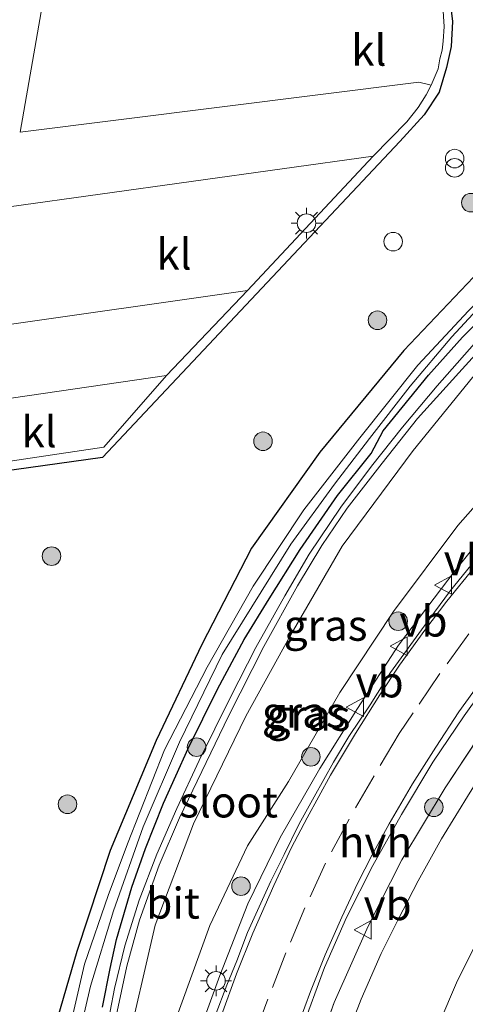
# Model space of a CAD drawing. Units: metres. Extents: x 249997 to 260010, y 477184 to 479800.
# Drawn here: x 250131 to 250167, y 478590 to 478669 of the extents above; entities that cross this region are included whole.
import ezdxf
from ezdxf.enums import TextEntityAlignment as Align

# ---------------------------------------------------------------- set-up
doc = ezdxf.new("R2010")
doc.units = ezdxf.units.M
doc.linetypes.add('IE-TERREINAFSCHEIDING', pattern=[10, 8, -2])
doc.linetypes.add('VW-3-9_STREEP', pattern=[12, 3, -9])
doc.layers.get('0').update_dxf_attribs({"lineweight": 25})
for name, color, linetype, lineweight in [('B-ME-GR-BOMENSTRUIKEN-GV-B6', 93, 'Continuous', 18), ('B-ME-GR-BOOM-S-B1', 93, 'Continuous', 18), ('B-ME-GW-KRUINLIJN-L-B1', 93, 'Continuous', 18), ('B-ME-GW-TEENLIJN-L-B1', 93, 'Continuous', 18), ('B-ME-IE-GRASLAND-GV-B6', 93, 'Continuous', 18), ('B-ME-IE-INRICHTINGSELEMENT-S-B1', 253, 'Continuous', 18), ('B-ME-IE-MEUBILAIR_WEGMEUBILAIR-LICHTMAST-S-B1', 8, 'Continuous', 18), ('B-ME-IE-TERREINAFSCHEIDING-RASTERHEKWERK-L-B1', 8, 'IE-TERREINAFSCHEIDING', 18), ('B-ME-OG-WATER-GV-B6', 153, 'Continuous', 18), ('B-ME-VH-VERH_SOORT-BETON-OVERIG-GV-B6', 8, 'IE-TERREINAFSCHEIDING-NATUURLIJK-HOUTWAL', 18), ('B-ME-VH-VERH_SOORT-BITUMEN-GV-B6', 8, 'IE-TERREINAFSCHEIDING-NATUURLIJK-HOUTWAL', 18), ('B-ME-VH-VERH_SOORT-HALF_VERHARDING-GV-B6', 8, 'IE-TERREINAFSCHEIDING-NATUURLIJK-HOUTWAL', 18), ('B-ME-VH-VERH_SOORT-KLINKERS-GV-B6', 8, 'IE-TERREINAFSCHEIDING-NATUURLIJK-HOUTWAL', 18), ('B-ME-VW-MARKERING-39STREEP-015-L-B1', 255, 'VW-3-9_STREEP', 18), ('B-ME-VW-MARKERING-STREEP-015-L-B1', 7, 'Continuous', 18), ('B-ME-VW-MEUBILAIR_WEGMEUBILAIR-VERKEERSBORD-S-B1', 8, 'Continuous', 18)]:
    doc.layers.add(name, color=color, linetype=linetype, lineweight=lineweight)
doc.layers.add('B-ME-GW-INSTEEKWATERGANG-L-B1', color=10, linetype='Continuous')
doc.layers.add('B-ME-IE-TERREINAFSCHEIDING-HAAG-L-B1', color=10, linetype='Continuous')
doc.styles.add('NLCS-ISO', font='NLCS-ISO.TTF')
doc.linetypes.add('IE-TERREINAFSCHEIDING-NATUURLIJK-HOUTWAL', pattern='A,7,-1.5,[67,NLCS.SHX,S=0.75,R=45,X=0,Y=0],-1.5,7,-1.5,[70,NLCS.SHX,S=0.75,R=0,X=0,Y=0],-1.5', length=20)

# ---------------------------------------------------------------- blocks, each defined once
blk = doc.blocks.new('boom')
h = blk.add_hatch(color=256)
edge = h.paths.add_edge_path()
edge.add_arc((0, 0), 0.75, 0, 360)
blk.add_circle((0, 0), 0.75)
blk = doc.blocks.new('dtb')
blk.add_circle((0, 0), 0.75)
blk = doc.blocks.new('prullenbak')
for centre in [(-0.375, 0), (0.375, 0)]:
    blk.add_circle(centre, 0.75)
blk = doc.blocks.new('lantaarnpaal')
for p, q in [((-0.884, 0.884), (-0.53, 0.53)), ((0, 0.75), (0, 1.25)), ((0.53, 0.53), (0.884, 0.884)), ((-0.75, 0), (-1.25, 0)), ((0.75, 0), (1.25, 0)), ((-0.53, -0.53), (-0.884, -0.884)), ((0, -0.75), (0, -1.25)), ((0.53, -0.53), (0.884, -0.884))]:
    blk.add_line(p, q)
blk.add_circle((0, 0), 0.75)
blk = doc.blocks.new('verkeersbord')
for p, q in [((0, 0.75), (-0.75, -0.625)), ((0.75, -0.625), (0, 0.75)), ((-0.75, -0.625), (0.75, -0.625))]:
    blk.add_line(p, q)

msp = doc.modelspace()

# ---------------------------------------------------------------- linework, layer by layer
at = {"layer": 'B-ME-GR-BOMENSTRUIKEN-GV-B6'}
for points in [[(250119.067, 478571.319, 14.884), (250117.779, 478571.106, 14.866), (250118.628, 478576.126, 14.788), (250126.679, 478633.105, 14.77), (250137.332, 478634.688, 14.8), (250142.398, 478640.466, 14.773), (250148.936, 478647.345, 14.791), (250159.101, 478658.2, 14.869), (250161.819, 478660.968, 14.869), (250162.73, 478662.136, 14.863), (250163.39, 478663.145, 14.863), (250163.777, 478663.918, 14.863), (250164.353, 478665.26, 14.83), (250164.487, 478666.052, 14.842), (250164.658, 478666.753, 14.845), (250164.757, 478667.475, 14.848), (250164.835, 478668.659, 14.86), (250164.716, 478670.317, 14.86)], [(250165.351, 478670.416, 14.893), (250165.514, 478669.077, 14.896), (250165.394, 478667.042, 14.905), (250165.02, 478665.348, 14.92), (250164.425, 478663.363, 14.941), (250163.228, 478661.546, 14.926), (250161.262, 478659.394, 14.929), (250137.234, 478633.847, 14.896), (250127.743, 478632.537, 14.884), (250123.757, 478605.976, 14.818), (250119.067, 478571.319, 14.884)]]:
    msp.add_polyline3d(points, dxfattribs=at)
at = {"layer": 'B-ME-GW-INSTEEKWATERGANG-L-B1'}
for points in [[(250169.252, 478650.576, 14.5), (250161.572, 478642.497, 14.569), (250154.78, 478634.282, 14.584), (250149.267, 478626.526, 14.611), (250145.25, 478618.743, 14.506), (250141.553, 478611.004, 14.416), (250137.845, 478602.108, 14.434), (250135.147, 478593.936, 14.503), (250133.189, 478587.201, 14.629)], [(250137.23, 478589.454, 14.572), (250137.851, 478592.564, 14.575), (250138.352, 478594.928, 14.512), (250139.585, 478599.151, 14.458), (250140.707, 478602.264, 14.449), (250142.145, 478605.943, 14.452), (250144.156, 478610.334, 14.476), (250146.514, 478615.149, 14.578), (250148.664, 478619.144, 14.593), (250150.697, 478622.423, 14.485), (250153.198, 478626.415, 14.485), (250156.202, 478630.775, 14.449), (250158.924, 478634.169, 14.446), (250159.901, 478636.015, 14.419), (250163.569, 478640.504, 14.407), (250166.323, 478643.583, 14.404), (250170.075, 478647.371, 14.419)]]:
    msp.add_polyline3d(points, dxfattribs=at)
at = {"layer": 'B-ME-GW-KRUINLIJN-L-B1'}
msp.add_polyline3d([(250132.846, 478558.119, 15.375), (250133.087, 478558.162, 15.522), (250133.77, 478558.741, 15.583), (250135.623, 478562.719, 15.628), (250137.283, 478568.692, 15.644), (250139.806, 478577.926, 15.872), (250142.891, 478587.718, 16.015), (250145.908, 478596.047, 16.301), (250148.936, 478602.473, 16.398), (250152.268, 478607.669, 16.574), (250156.399, 478614.873, 16.737), (250160.732, 478621.41, 16.859), (250165.946, 478628.353, 17.132), (250171.416, 478634.555, 17.283), (250176.955, 478640.149, 17.434), (250183.051, 478645.635, 17.564), (250189.288, 478650.567, 17.576), (250198.397, 478656.347, 17.809), (250205.124, 478660.166, 17.951), (250210.842, 478663.45, 18.084)], dxfattribs=at)
at = {"layer": 'B-ME-GW-TEENLIJN-L-B1'}
msp.add_polyline3d([(250203.224, 478670.145, 14.398), (250195.697, 478665.069, 14.577), (250185.674, 478657.309, 14.602), (250174.124, 478647.455, 14.602), (250167.132, 478640.323, 14.642), (250162.321, 478634.411, 14.618), (250156.595, 478626.679, 14.569), (250152.363, 478619.382, 14.683), (250148.804, 478612.95, 14.74), (250144.576, 478604.247, 14.65), (250141.494, 478596.08, 14.659), (250139.018, 478585.458, 14.862), (250136.876, 478573.903, 14.854), (250135.857, 478566.686, 15.066), (250134.208, 478561.591, 15.237), (250132.651, 478558.746, 15.277), (250132.846, 478558.119, 15.375)], dxfattribs=at)
at = {"layer": 'B-ME-IE-GRASLAND-GV-B6'}
for points in [[(250127.743, 478632.537, 14.884), (250137.234, 478633.847, 14.896), (250161.262, 478659.394, 14.929), (250163.228, 478661.546, 14.926), (250164.425, 478663.363, 14.941), (250165.02, 478665.348, 14.92), (250165.394, 478667.042, 14.905), (250165.514, 478669.077, 14.896), (250165.351, 478670.416, 14.893)], [(250139.018, 478585.458, 14.862), (250141.494, 478596.08, 14.659), (250144.576, 478604.247, 14.65), (250148.804, 478612.95, 14.74), (250152.363, 478619.382, 14.683), (250156.595, 478626.679, 14.569), (250162.321, 478634.411, 14.618), (250167.132, 478640.323, 14.642), (250174.124, 478647.455, 14.602), (250185.674, 478657.309, 14.602), (250195.697, 478665.069, 14.577), (250203.224, 478670.145, 14.398)], [(250203.224, 478670.145, 14.398), (250195.697, 478665.069, 14.577), (250185.674, 478657.309, 14.602), (250174.124, 478647.455, 14.602), (250167.132, 478640.323, 14.642), (250162.321, 478634.411, 14.618), (250156.595, 478626.679, 14.569), (250152.363, 478619.382, 14.683), (250148.804, 478612.95, 14.74), (250144.576, 478604.247, 14.65), (250141.494, 478596.08, 14.659), (250139.018, 478585.458, 14.862)], [(250129.296, 478562.522, 13.57), (250130.955, 478564.2, 13.57), (250131.777, 478566.622, 13.57), (250132.253, 478568.917, 13.57), (250133.794, 478579.231, 13.57), (250134.97, 478585.565, 13.57), (250136.26, 478591.159, 13.57), (250138.112, 478597.23, 13.57), (250140.509, 478604.008, 13.57), (250143.441, 478610.86, 13.57), (250146.892, 478617.927, 13.57), (250152.433, 478626.841, 13.57), (250155.97, 478631.688, 13.57), (250158.796, 478635.388, 13.57), (250162.091, 478639.603, 13.57), (250165.445, 478643.6, 13.57), (250168.521, 478646.905, 13.57), (250171.811, 478650.053, 13.57), (250176.944, 478654.743, 13.57), (250183.699, 478660.472, 13.57), (250188.654, 478664.518, 13.57), (250188.6, 478664.999, 13.57), (250188.177, 478664.864, 13.57)], [(250188.177, 478664.864, 13.57), (250185.079, 478662.124, 13.57), (250181.674, 478659.419, 13.57), (250177, 478655.376, 13.57), (250171.889, 478650.668, 13.57), (250166.796, 478645.691, 13.57), (250162.712, 478641.322, 13.57), (250158.023, 478635.455, 13.57), (250153.482, 478629.63, 13.57), (250149.4, 478623.447, 13.57), (250145.694, 478616.925, 13.57), (250142.248, 478610.24, 13.57), (250139.245, 478602.646, 13.57), (250137.684, 478598.458, 13.57), (250135.774, 478592.93, 13.57), (250134.121, 478585.778, 13.57), (250133.053, 478579.599, 13.57), (250131.799, 478572.707, 13.57), (250131.294, 478568.174, 13.57), (250130.756, 478565.853, 13.57), (250130.298, 478564.657, 13.57)], [(250210.842, 478663.45, 18.084), (250205.124, 478660.166, 17.951), (250198.397, 478656.347, 17.809), (250189.288, 478650.567, 17.576), (250183.051, 478645.635, 17.564), (250176.955, 478640.149, 17.434), (250171.416, 478634.555, 17.283), (250165.946, 478628.353, 17.132), (250160.732, 478621.41, 16.859), (250156.399, 478614.873, 16.737), (250152.268, 478607.669, 16.574), (250148.936, 478602.473, 16.398), (250145.908, 478596.047, 16.301), (250142.891, 478587.718, 16.015)], [(250153.315, 478587.586, 16.209), (250155.159, 478592.66, 16.355), (250156.941, 478596.702, 16.456), (250159.056, 478600.887, 16.551), (250161.372, 478605.025, 16.645), (250163.924, 478609.233, 16.757), (250166.446, 478612.995, 16.86), (250168.891, 478616.412, 16.949), (250171.837, 478620.112, 17.039), (250174.253, 478623.083, 17.112), (250176.936, 478626.102, 17.158), (250179.502, 478628.851, 17.267), (250182.716, 478631.828, 17.373), (250186.015, 478634.792, 17.465), (250190.22, 478638.084, 17.508), (250194.158, 478641.025, 17.647), (250197.356, 478643.172, 17.736), (250200.789, 478645.388, 17.82), (250205.34, 478648.136, 17.959), (250212.906, 478652.363, 18.056), (250214.098, 478653.035, 18.088), (250214.59, 478651.463, 18.058)], [(250214.59, 478651.463, 18.058), (250212.713, 478650.397, 18.022), (250205.174, 478646.062, 17.88), (250199.992, 478642.896, 17.721), (250195.888, 478640.172, 17.611), (250192.266, 478637.534, 17.509), (250187.924, 478634.064, 17.415), (250184.494, 478631.047, 17.31), (250181.063, 478627.575, 17.252), (250177.919, 478624.113, 17.175), (250173.261, 478618.723, 16.996), (250168.425, 478612.475, 16.8), (250164.91, 478607.166, 16.686), (250161.402, 478601.363, 16.572), (250158.685, 478595.991, 16.405), (250155.944, 478589.829, 16.279), (250153.409, 478582.753, 16.145)], [(250153.409, 478582.753, 16.145), (250155.944, 478589.829, 16.279), (250158.685, 478595.991, 16.405), (250161.402, 478601.363, 16.572), (250164.91, 478607.166, 16.686), (250168.425, 478612.475, 16.8), (250173.261, 478618.723, 16.996), (250177.919, 478624.113, 17.175), (250181.063, 478627.575, 17.252), (250184.494, 478631.047, 17.31), (250187.924, 478634.064, 17.415), (250192.266, 478637.534, 17.509), (250195.888, 478640.172, 17.611), (250199.992, 478642.896, 17.721), (250205.174, 478646.062, 17.88), (250212.713, 478650.397, 18.022), (250214.59, 478651.463, 18.058), (250215.139, 478649.705, 18.016)], [(250133.189, 478587.201, 14.629), (250135.147, 478593.936, 14.503), (250137.845, 478602.108, 14.434), (250141.553, 478611.004, 14.416), (250145.25, 478618.743, 14.506), (250149.267, 478626.526, 14.611), (250154.78, 478634.282, 14.584), (250161.572, 478642.497, 14.569), (250169.252, 478650.576, 14.5)], [(250169.252, 478650.576, 14.5), (250161.572, 478642.497, 14.569), (250154.78, 478634.282, 14.584), (250149.267, 478626.526, 14.611), (250145.25, 478618.743, 14.506), (250141.553, 478611.004, 14.416), (250137.845, 478602.108, 14.434), (250135.147, 478593.936, 14.503), (250133.189, 478587.201, 14.629)], [(250215.139, 478649.705, 18.016), (250210.593, 478647.135, 17.907), (250205.84, 478644.404, 17.82), (250201.909, 478642.014, 17.758), (250197.831, 478639.21, 17.603), (250194.03, 478636.402, 17.505), (250190.541, 478633.704, 17.443), (250187.301, 478630.996, 17.394), (250184.4, 478628.405, 17.334), (250181.269, 478625.247, 17.242), (250178.196, 478621.769, 17.147), (250175.41, 478618.535, 17.065), (250172.974, 478615.503, 16.992), (250171.113, 478612.96, 16.921), (250168.747, 478609.692, 16.853), (250166.943, 478606.828, 16.764), (250164.615, 478603.042, 16.669), (250162.738, 478599.669, 16.611), (250161.121, 478596.535, 16.535), (250159.74, 478593.775, 16.435), (250158.139, 478590.092, 16.372), (250156.95, 478587.035, 16.315)], [(250170.075, 478647.371, 14.419), (250166.323, 478643.583, 14.404), (250163.569, 478640.504, 14.407), (250159.901, 478636.015, 14.419), (250158.924, 478634.169, 14.446), (250156.202, 478630.775, 14.449), (250153.198, 478626.415, 14.485), (250150.697, 478622.423, 14.485), (250148.664, 478619.144, 14.593), (250146.514, 478615.149, 14.578), (250144.156, 478610.334, 14.476), (250142.145, 478605.943, 14.452), (250140.707, 478602.264, 14.449), (250139.585, 478599.151, 14.458), (250138.352, 478594.928, 14.512), (250137.851, 478592.564, 14.575), (250137.23, 478589.454, 14.572)], [(250137.23, 478589.454, 14.572), (250137.851, 478592.564, 14.575), (250138.352, 478594.928, 14.512), (250139.585, 478599.151, 14.458), (250140.707, 478602.264, 14.449), (250142.145, 478605.943, 14.452), (250144.156, 478610.334, 14.476), (250146.514, 478615.149, 14.578), (250148.664, 478619.144, 14.593), (250150.697, 478622.423, 14.485), (250153.198, 478626.415, 14.485), (250156.202, 478630.775, 14.449), (250158.924, 478634.169, 14.446), (250159.901, 478636.015, 14.419), (250163.569, 478640.504, 14.407), (250166.323, 478643.583, 14.404), (250170.075, 478647.371, 14.419)], [(250168.094, 478643.991, 14.481), (250164.272, 478639.636, 14.492), (250161.465, 478636.295, 14.471), (250158.963, 478633.14, 14.438), (250156.487, 478629.833, 14.425), (250153.917, 478626.041, 14.451), (250151.965, 478622.688, 14.52), (250149.617, 478618.504, 14.553), (250147.58, 478614.496, 14.525), (250145.039, 478609.382, 14.438), (250143.23, 478605.498, 14.387), (250141.623, 478601.817, 14.389), (250140.193, 478598.105, 14.451), (250139.039, 478594.396, 14.535), (250138.202, 478590.952, 14.561), (250137.482, 478587.284, 14.615)], [(250138.333, 478588.711, 14.599), (250139.191, 478592.768, 14.57), (250140.217, 478596.465, 14.501), (250141.81, 478600.913, 14.443), (250143.437, 478604.744, 14.432), (250147.399, 478612.949, 14.576), (250150.261, 478618.588, 14.553), (250152.969, 478623.498, 14.54), (250154.935, 478626.739, 14.483), (250156.993, 478629.762, 14.514), (250159.827, 478633.394, 14.496), (250162.689, 478637.004, 14.524), (250166.031, 478640.701, 14.555), (250169.008, 478643.967, 14.537)], [(250164.389, 478588.081, 16.42), (250165.907, 478591.611, 16.434), (250167.802, 478595.346, 16.556), (250170.177, 478599.638, 16.698), (250172.522, 478603.482, 16.773), (250174.74, 478606.806, 16.858), (250177.461, 478610.553, 16.988), (250180.16, 478613.964, 17.034), (250182.523, 478616.79, 17.102), (250185.267, 478619.795, 17.2), (250187.775, 478622.426, 17.249), (250190.845, 478625.462, 17.387), (250193.96, 478628.093, 17.474), (250197.595, 478630.899, 17.534), (250200.615, 478633.291, 17.646), (250203.786, 478635.462, 17.689), (250206.931, 478637.463, 17.779), (250211.356, 478640.025, 17.858), (250217.127, 478643.348, 17.956), (250218.193, 478639.938, 18.113)], [(250142.891, 478587.718, 16.015), (250145.908, 478596.047, 16.301), (250148.936, 478602.473, 16.398), (250152.268, 478607.669, 16.574), (250156.399, 478614.873, 16.737), (250160.732, 478621.41, 16.859), (250165.946, 478628.353, 17.132), (250171.416, 478634.555, 17.283)], [(250168.824, 478628.582, 17.141), (250165.727, 478624.728, 17.041), (250161.154, 478618.688, 16.834), (250157.817, 478613.571, 16.781), (250154.791, 478608.743, 16.638), (250151.59, 478603.158, 16.459), (250148.969, 478597.806, 16.364), (250146.716, 478592.001, 16.27), (250144.435, 478585.776, 16.14)]]:
    msp.add_polyline3d(points, dxfattribs=at)
at = {"layer": 'B-ME-IE-TERREINAFSCHEIDING-HAAG-L-B1'}
msp.add_polyline3d([(250159.098, 478715.699, 14.707), (250162.798, 478690.9, 14.863), (250165.044, 478673.749, 14.902), (250165.351, 478670.416, 14.893), (250165.514, 478669.077, 14.896), (250165.394, 478667.042, 14.905), (250165.02, 478665.348, 14.92), (250164.425, 478663.363, 14.941), (250163.228, 478661.546, 14.926), (250161.262, 478659.394, 14.929), (250137.234, 478633.847, 14.896), (250127.743, 478632.537, 14.884), (250123.757, 478605.976, 14.818), (250119.067, 478571.319, 14.884), (250118.168, 478564.675, 14.962), (250117.992, 478564.269, 14.944), (250117.668, 478561.634, 14.965), (250117.562, 478560.99, 15.109)], dxfattribs=at)
at = {"layer": 'B-ME-IE-TERREINAFSCHEIDING-RASTERHEKWERK-L-B1'}
msp.add_polyline3d([(250212.713, 478650.397, 18.022), (250205.174, 478646.062, 17.88), (250199.992, 478642.896, 17.721), (250195.888, 478640.172, 17.611), (250192.266, 478637.534, 17.509), (250187.924, 478634.064, 17.415), (250184.494, 478631.047, 17.31), (250181.063, 478627.575, 17.252), (250177.919, 478624.113, 17.175), (250173.261, 478618.723, 16.996), (250168.425, 478612.475, 16.8), (250164.91, 478607.166, 16.686), (250161.402, 478601.363, 16.572), (250158.685, 478595.991, 16.405), (250155.944, 478589.829, 16.279), (250153.409, 478582.753, 16.145), (250151.521, 478576.454, 15.994), (250149.512, 478568.065, 15.831), (250147.85, 478558.207, 15.668), (250146.537, 478549.275, 15.535)], dxfattribs=at)
at = {"layer": 'B-ME-OG-WATER-GV-B6'}
for points in [[(250168.521, 478646.905, 13.57), (250165.445, 478643.6, 13.57), (250162.091, 478639.603, 13.57), (250158.796, 478635.388, 13.57), (250155.97, 478631.688, 13.57), (250152.433, 478626.841, 13.57), (250146.892, 478617.927, 13.57), (250143.441, 478610.86, 13.57), (250140.509, 478604.008, 13.57), (250138.112, 478597.23, 13.57), (250136.26, 478591.159, 13.57), (250134.97, 478585.565, 13.57)], [(250134.121, 478585.778, 13.57), (250135.774, 478592.93, 13.57), (250137.684, 478598.458, 13.57), (250139.245, 478602.646, 13.57), (250142.248, 478610.24, 13.57), (250145.694, 478616.925, 13.57), (250149.4, 478623.447, 13.57), (250153.482, 478629.63, 13.57), (250158.023, 478635.455, 13.57), (250162.712, 478641.322, 13.57), (250166.796, 478645.691, 13.57)]]:
    msp.add_polyline3d(points, dxfattribs=at)
at = {"layer": 'B-ME-VH-VERH_SOORT-BETON-OVERIG-GV-B6'}
for points in [[(250156.95, 478587.035, 16.315), (250158.139, 478590.092, 16.372), (250159.74, 478593.775, 16.435), (250161.121, 478596.535, 16.535), (250162.738, 478599.669, 16.611), (250164.615, 478603.042, 16.669), (250166.943, 478606.828, 16.764), (250168.747, 478609.692, 16.853), (250171.113, 478612.96, 16.921), (250172.974, 478615.503, 16.992), (250175.41, 478618.535, 17.065), (250178.196, 478621.769, 17.147), (250181.269, 478625.247, 17.242), (250184.4, 478628.405, 17.334), (250187.301, 478630.996, 17.394), (250190.541, 478633.704, 17.443), (250194.03, 478636.402, 17.505), (250197.831, 478639.21, 17.603), (250201.909, 478642.014, 17.758), (250205.84, 478644.404, 17.82), (250210.593, 478647.135, 17.907), (250215.139, 478649.705, 18.016), (250217.127, 478643.348, 17.956)], [(250217.127, 478643.348, 17.956), (250211.356, 478640.025, 17.858), (250206.931, 478637.463, 17.779), (250203.786, 478635.462, 17.689), (250200.615, 478633.291, 17.646), (250197.595, 478630.899, 17.534), (250193.96, 478628.093, 17.474), (250190.845, 478625.462, 17.387), (250187.775, 478622.426, 17.249), (250185.267, 478619.795, 17.2), (250182.523, 478616.79, 17.102), (250180.16, 478613.964, 17.034), (250177.461, 478610.553, 16.988), (250174.74, 478606.806, 16.858), (250172.522, 478603.482, 16.773), (250170.177, 478599.638, 16.698), (250167.802, 478595.346, 16.556), (250165.907, 478591.611, 16.434), (250164.389, 478588.081, 16.42)]]:
    msp.add_polyline3d(points, dxfattribs=at)
at = {"layer": 'B-ME-VH-VERH_SOORT-BITUMEN-GV-B6'}
for points in [[(250132.258, 478669.862, 14.776), (250130.568, 478660.139, 14.746), (250162.791, 478664.182, 14.761), (250163.777, 478663.918, 14.863), (250163.39, 478663.145, 14.863), (250162.73, 478662.136, 14.863), (250161.819, 478660.968, 14.869), (250159.101, 478658.2, 14.869), (250129.683, 478654.116, 14.77), (250128.35, 478644.4, 14.734), (250148.936, 478647.345, 14.791), (250142.398, 478640.466, 14.773), (250127.414, 478638.304, 14.77), (250126.679, 478633.105, 14.77), (250118.628, 478576.126, 14.788), (250084.47, 478570.883, 14.764), (250083.811, 478574.756, 14.845), (250083.245, 478574.642, 14.821), (250082.06, 478566.079, 14.788)], [(250146.322, 478588.757, 16.202), (250147.278, 478591.239, 16.248), (250148.068, 478593.198, 16.299), (250148.954, 478595.486, 16.32), (250149.882, 478597.548, 16.356), (250150.83, 478599.639, 16.394), (250151.899, 478601.779, 16.45), (250153.115, 478604.256, 16.509), (250154.33, 478606.447, 16.563), (250155.903, 478609.248, 16.616), (250157.142, 478611.314, 16.695), (250158.86, 478613.881, 16.772), (250160.495, 478616.486, 16.823), (250163.224, 478620.221, 16.869), (250165.35, 478623.122, 16.946), (250168.026, 478626.432, 17.079)], [(250146.322, 478588.757, 16.202), (250147.278, 478591.239, 16.248), (250148.068, 478593.198, 16.299), (250148.954, 478595.486, 16.32), (250149.882, 478597.548, 16.356), (250150.83, 478599.639, 16.394), (250151.899, 478601.779, 16.45), (250153.115, 478604.256, 16.509), (250154.33, 478606.447, 16.563), (250155.903, 478609.248, 16.616), (250157.142, 478611.314, 16.695), (250158.86, 478613.881, 16.772), (250160.495, 478616.486, 16.823), (250163.224, 478620.221, 16.869), (250165.35, 478623.122, 16.946), (250168.026, 478626.432, 17.079)], [(250168.891, 478616.412, 16.949), (250166.446, 478612.995, 16.86), (250163.924, 478609.233, 16.757), (250161.372, 478605.025, 16.645), (250159.056, 478600.887, 16.551), (250156.941, 478596.702, 16.456), (250155.159, 478592.66, 16.355), (250153.315, 478587.586, 16.209)], [(250168.891, 478616.412, 16.949), (250166.446, 478612.995, 16.86), (250163.924, 478609.233, 16.757), (250161.372, 478605.025, 16.645), (250159.056, 478600.887, 16.551), (250156.941, 478596.702, 16.456), (250155.159, 478592.66, 16.355), (250153.315, 478587.586, 16.209)]]:
    msp.add_polyline3d(points, dxfattribs=at)
at = {"layer": 'B-ME-VH-VERH_SOORT-HALF_VERHARDING-GV-B6'}
for points in [[(250144.435, 478585.776, 16.14), (250146.716, 478592.001, 16.27), (250148.969, 478597.806, 16.364), (250151.59, 478603.158, 16.459), (250154.791, 478608.743, 16.638), (250157.817, 478613.571, 16.781), (250161.154, 478618.688, 16.834), (250165.727, 478624.728, 17.041), (250168.824, 478628.582, 17.141), (250172.285, 478632.579, 17.274), (250175.876, 478636.287, 17.346), (250180.164, 478640.018, 17.445), (250186.194, 478644.71, 17.588), (250190.753, 478648.23, 17.691), (250195.822, 478651.659, 17.808), (250202.745, 478655.889, 17.951), (250211.617, 478660.972, 18.087), (250211.981, 478659.807, 18.087)], [(250137.482, 478587.284, 14.615), (250138.202, 478590.952, 14.561), (250139.039, 478594.396, 14.535), (250140.193, 478598.105, 14.451), (250141.623, 478601.817, 14.389), (250143.23, 478605.498, 14.387), (250145.039, 478609.382, 14.438), (250147.58, 478614.496, 14.525), (250149.617, 478618.504, 14.553), (250151.965, 478622.688, 14.52), (250153.917, 478626.041, 14.451), (250156.487, 478629.833, 14.425), (250158.963, 478633.14, 14.438), (250161.465, 478636.295, 14.471), (250164.272, 478639.636, 14.492), (250168.094, 478643.991, 14.481)], [(250137.482, 478587.284, 14.615), (250138.202, 478590.952, 14.561), (250139.039, 478594.396, 14.535), (250140.193, 478598.105, 14.451), (250141.623, 478601.817, 14.389), (250143.23, 478605.498, 14.387), (250145.039, 478609.382, 14.438), (250147.58, 478614.496, 14.525), (250149.617, 478618.504, 14.553), (250151.965, 478622.688, 14.52), (250153.917, 478626.041, 14.451), (250156.487, 478629.833, 14.425), (250158.963, 478633.14, 14.438), (250161.465, 478636.295, 14.471), (250164.272, 478639.636, 14.492), (250168.094, 478643.991, 14.481)], [(250169.008, 478643.967, 14.537), (250166.031, 478640.701, 14.555), (250162.689, 478637.004, 14.524), (250159.827, 478633.394, 14.496), (250156.993, 478629.762, 14.514), (250154.935, 478626.739, 14.483), (250152.969, 478623.498, 14.54), (250150.261, 478618.588, 14.553), (250147.399, 478612.949, 14.576), (250143.437, 478604.744, 14.432), (250141.81, 478600.913, 14.443), (250140.217, 478596.465, 14.501), (250139.191, 478592.768, 14.57), (250138.333, 478588.711, 14.599)], [(250169.008, 478643.967, 14.537), (250166.031, 478640.701, 14.555), (250162.689, 478637.004, 14.524), (250159.827, 478633.394, 14.496), (250156.993, 478629.762, 14.514), (250154.935, 478626.739, 14.483), (250152.969, 478623.498, 14.54), (250150.261, 478618.588, 14.553), (250147.399, 478612.949, 14.576), (250143.437, 478604.744, 14.432), (250141.81, 478600.913, 14.443), (250140.217, 478596.465, 14.501), (250139.191, 478592.768, 14.57), (250138.333, 478588.711, 14.599)], [(250168.026, 478626.432, 17.079), (250165.35, 478623.122, 16.946), (250163.224, 478620.221, 16.869), (250160.495, 478616.486, 16.823), (250158.86, 478613.881, 16.772), (250157.142, 478611.314, 16.695), (250155.903, 478609.248, 16.616), (250154.33, 478606.447, 16.563), (250153.115, 478604.256, 16.509), (250151.899, 478601.779, 16.45), (250150.83, 478599.639, 16.394), (250149.882, 478597.548, 16.356), (250148.954, 478595.486, 16.32), (250148.068, 478593.198, 16.299), (250147.278, 478591.239, 16.248), (250146.322, 478588.757, 16.202)]]:
    msp.add_polyline3d(points, dxfattribs=at)
at = {"layer": 'B-ME-VH-VERH_SOORT-KLINKERS-GV-B6'}
for points in [[(250163.777, 478663.918, 14.863), (250162.791, 478664.182, 14.761), (250130.568, 478660.139, 14.746), (250132.258, 478669.862, 14.776), (250163.998, 478674.512, 14.8), (250164.716, 478670.317, 14.86), (250164.835, 478668.659, 14.86), (250164.757, 478667.475, 14.848), (250164.658, 478666.753, 14.845), (250164.487, 478666.052, 14.842), (250164.353, 478665.26, 14.83), (250163.777, 478663.918, 14.863)], [(250148.936, 478647.345, 14.791), (250128.35, 478644.4, 14.734), (250129.683, 478654.116, 14.77), (250159.101, 478658.2, 14.869), (250148.936, 478647.345, 14.791)], [(250126.679, 478633.105, 14.77), (250127.414, 478638.304, 14.77), (250142.398, 478640.466, 14.773), (250137.332, 478634.688, 14.8), (250126.679, 478633.105, 14.77)]]:
    msp.add_polyline3d(points, dxfattribs=at)
at = {"layer": 'B-ME-VW-MARKERING-39STREEP-015-L-B1'}
msp.add_polyline3d([(250166.835, 478619.618, 17.086), (250164.489, 478616.411, 16.991), (250162.33, 478613.239, 16.915), (250161.2, 478611.547, 16.896), (250159.165, 478608.148, 16.787), (250157.148, 478604.643, 16.708), (250155.253, 478601.076, 16.616), (250153.586, 478597.468, 16.532), (250152.035, 478593.826, 16.421), (250150.584, 478590.091, 16.337), (250149.174, 478586.281, 16.285)], dxfattribs=at)
at = {"layer": 'B-ME-VW-MARKERING-STREEP-015-L-B1'}
for points in [[(250167.279, 478625.003, 17.041), (250165.042, 478622.256, 16.96), (250163.26, 478619.895, 16.873), (250161.23, 478617.075, 16.846), (250159.644, 478614.694, 16.808), (250157.671, 478611.553, 16.724), (250155.657, 478608.184, 16.645), (250153.763, 478604.755, 16.55), (250152.486, 478602.346, 16.506), (250151.079, 478599.28, 16.414), (250149.374, 478595.415, 16.344), (250148.059, 478592.145, 16.3), (250146.839, 478588.808, 16.238)], [(250152.65, 478587.012, 16.213), (250154.027, 478590.708, 16.306), (250155.23, 478593.682, 16.395), (250156.562, 478596.707, 16.466), (250157.835, 478599.446, 16.523), (250159.019, 478601.755, 16.58), (250160.389, 478604.263, 16.642), (250162.262, 478607.496, 16.732), (250164.157, 478610.457, 16.786), (250166.018, 478613.302, 16.857), (250168.267, 478616.437, 16.938)]]:
    msp.add_polyline3d(points, dxfattribs=at)

# ---------------------------------------------------------------- block references
at = {"layer": 'B-ME-GR-BOOM-S-B1', "rotation": 90}
for p in [(250166.989, 478654.441, 14.748), (250159.444, 478644.94, 14.78), (250150.194, 478635.166, 14.805), (250133.109, 478625.887, 14.74), (250161.117, 478620.627, 16.939), (250144.828, 478610.457, 14.542), (250154.065, 478609.676, 16.743), (250134.395, 478605.842, 14.577), (250163.998, 478605.598, 16.535), (250148.413, 478599.225, 16.369)]:
    msp.add_blockref('boom', p, dxfattribs=at)
at = {"layer": 'B-ME-IE-INRICHTINGSELEMENT-S-B1', "rotation": 90}
for name, p in [('prullenbak', (250165.679, 478657.625, 14.738)), ('dtb', (250160.712, 478651.29, 14.822))]:
    msp.add_blockref(name, p, dxfattribs=at)
at = {"layer": 'B-ME-IE-MEUBILAIR_WEGMEUBILAIR-LICHTMAST-S-B1', "rotation": 90}
for p in [(250153.708, 478652.782, 14.791), (250146.4, 478591.576, 16.27)]:
    msp.add_blockref('lantaarnpaal', p, dxfattribs=at)
at = {"layer": 'B-ME-VW-MEUBILAIR_WEGMEUBILAIR-VERKEERSBORD-S-B1', "rotation": 90}
for p in [(250164.801, 478623.553, 17.161), (250161.217, 478618.603, 17.053), (250157.677, 478613.693, 16.93), (250158.321, 478595.698, 16.433)]:
    msp.add_blockref('verkeersbord', p, dxfattribs=at)

# ---------------------------------------------------------------- texts
at = {"layer": 'B-ME-IE-GRASLAND-GV-B6', "ltscale": 0.2, "style": 'NLCS-ISO'}
for p in [(250155.2565, 478620.3005), (250153.4855, 478613.269), (250153.8765, 478613.0305)]:
    msp.add_text('gras', height=2.5, dxfattribs=at).set_placement(p, align=Align.MIDDLE_CENTER)
at = {"layer": 'B-ME-OG-WATER-GV-B6', "ltscale": 0.2, "style": 'NLCS-ISO'}
msp.add_text('sloot', height=2.5, dxfattribs=at).set_placement((250147.4108, 478606.0268), align=Align.MIDDLE_CENTER)
at = {"layer": 'B-ME-VH-VERH_SOORT-BITUMEN-GV-B6', "ltscale": 0.2, "style": 'NLCS-ISO'}
msp.add_text('bit', height=2.5, dxfattribs=at).set_placement((250142.9286, 478597.8521), align=Align.MIDDLE_CENTER)
msp.add_text('bit', height=2.5, dxfattribs=at).set_placement((250142.9286, 478597.8521), align=Align.MIDDLE_CENTER)
at = {"layer": 'B-ME-VH-VERH_SOORT-HALF_VERHARDING-GV-B6', "ltscale": 0.2, "style": 'NLCS-ISO'}
msp.add_text('hvh', height=2.5, dxfattribs=at).set_placement((250159.2783, 478602.7943), align=Align.MIDDLE_CENTER)
at = {"layer": 'B-ME-VH-VERH_SOORT-KLINKERS-GV-B6', "ltscale": 0.2, "style": 'NLCS-ISO'}
for p in [(250158.7479, 478666.7539), (250143.0012, 478650.2812), (250132.1004, 478635.9336)]:
    msp.add_text('kl', height=2.5, dxfattribs=at).set_placement(p, align=Align.MIDDLE_CENTER)
at = {"layer": 'B-ME-VW-MEUBILAIR_WEGMEUBILAIR-VERKEERSBORD-S-B1', "ltscale": 0.2, "style": 'NLCS-ISO'}
for p in [(250164.801, 478623.553, 17.161), (250161.217, 478618.603, 17.053), (250157.677, 478613.693, 16.93), (250158.321, 478595.698, 16.433)]:
    msp.add_text('vb', height=2.5, dxfattribs=at).set_placement(p, align=Align.BOTTOM_LEFT)

doc.saveas('drawing.dxf')
